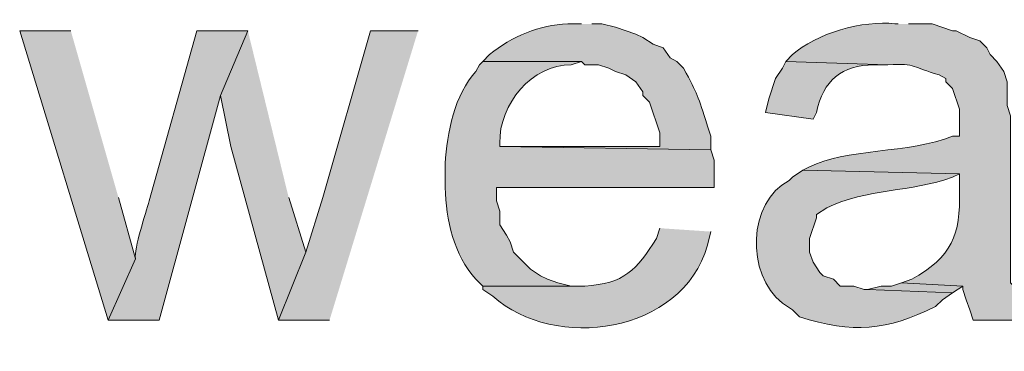
# Model space of a CAD drawing. Units: inches. Extents: x 0 to 210, y 0 to 297.
# Drawn here: x 149 to 156, y 77 to 79 of the extents above; entities that cross this region are included whole.
import ezdxf

# ---------------------------------------------------------------- set-up
doc = ezdxf.new("R2010")
doc.units = ezdxf.units.IN
doc.header["$MEASUREMENT"] = 0
doc.layers.add('Layer 1', color=7, linetype='Continuous')

# ---------------------------------------------------------------- blocks, each defined once
blk = doc.blocks.new('block 5')
at = {"layer": 'Layer 1', "true_color": 0xffffff}
h = blk.add_hatch(color=7, dxfattribs=at)
edge = h.paths.add_edge_path()
edge.add_spline(control_points=[(152.952, 79.2956), (152.952, 79.2956), (152.8673, 79.2956), (152.8673, 79.2956), (152.6892, 79.2914), (152.5195, 79.2162), (152.3805, 79.1051), (152.3805, 79.1051), (152.3381, 79.0628), (152.3381, 79.0628), (152.3381, 79.0628), (152.952, 79.0628), (152.952, 79.0628), (152.952, 79.0628), (152.9732, 79.0416), (152.9732, 79.0416), (152.9732, 79.0416), (153.0578, 79.0416), (153.0578, 79.0416), (153.0578, 79.0416), (153.1213, 79.0205), (153.1213, 79.0205), (153.1213, 79.0205), (153.1636, 78.9993), (153.1636, 78.9993), (153.1636, 78.9993), (153.2272, 78.9781), (153.2272, 78.9781), (153.2272, 78.9781), (153.2907, 78.9358), (153.2907, 78.9358), (153.2907, 78.9358), (153.333, 78.8723), (153.333, 78.8723), (153.333, 78.8723), (153.333, 78.8511), (153.333, 78.8511), (153.333, 78.8511), (153.3753, 78.8088), (153.3753, 78.8088), (153.3753, 78.8088), (153.4388, 78.6183), (153.4388, 78.6183), (153.4388, 78.6183), (153.4388, 78.5336), (153.4388, 78.5336), (153.4388, 78.5336), (152.444, 78.5336), (152.444, 78.5336), (152.444, 78.5336), (153.7563, 78.5125), (153.7563, 78.5125), (153.7563, 78.5125), (153.7563, 78.5971), (153.7563, 78.5971), (153.7563, 78.5971), (153.7351, 78.6606), (153.7351, 78.6606), (153.672, 78.8589), (153.678, 78.8476), (153.587, 79.0205), (153.587, 79.0205), (153.5447, 79.0628), (153.5447, 79.0628), (153.5447, 79.0628), (153.5023, 79.084), (153.5023, 79.084), (153.5023, 79.084), (153.46, 79.1475), (153.46, 79.1475), (153.46, 79.1475), (153.3965, 79.1686), (153.3965, 79.1686), (153.3965, 79.1686), (153.333, 79.211), (153.333, 79.211), (153.333, 79.211), (153.2907, 79.2321), (153.2907, 79.2321), (153.2907, 79.2321), (153.1636, 79.2745), (153.1636, 79.2745), (153.1636, 79.2745), (153.079, 79.2956), (153.079, 79.2956), (153.079, 79.2956), (153.0155, 79.2956), (153.0155, 79.2956)], knot_values=[0, 0, 0, 0, 0.352778, 0.352778, 0.352778, 0.705556, 0.705556, 0.705556, 1.058333, 1.058333, 1.058333, 1.411111, 1.411111, 1.411111, 1.763889, 1.763889, 1.763889, 2.116667, 2.116667, 2.116667, 2.469444, 2.469444, 2.469444, 2.822222, 2.822222, 2.822222, 3.175, 3.175, 3.175, 3.527778, 3.527778, 3.527778, 3.880556, 3.880556, 3.880556, 4.233333, 4.233333, 4.233333, 4.586111, 4.586111, 4.586111, 4.938889, 4.938889, 4.938889, 5.291667, 5.291667, 5.291667, 5.644444, 5.644444, 5.644444, 5.997222, 5.997222, 5.997222, 6.35, 6.35, 6.35, 6.702778, 6.702778, 6.702778, 7.055556, 7.055556, 7.055556, 7.408333, 7.408333, 7.408333, 7.761111, 7.761111, 7.761111, 8.113889, 8.113889, 8.113889, 8.466667, 8.466667, 8.466667, 8.819444, 8.819444, 8.819444, 9.172222, 9.172222, 9.172222, 9.525, 9.525, 9.525, 9.877778, 9.877778, 9.877778, 10.230556, 10.230556, 10.230556, 10.230556], degree=3, periodic=0)
edge.add_line((153.0155, 79.2956), (152.952, 79.2956))
h = blk.add_hatch(color=7, dxfattribs=at)
edge = h.paths.add_edge_path()
edge.add_spline(control_points=[(154.9205, 79.2956), (154.9205, 79.2956), (154.8993, 79.2956), (154.8993, 79.2956), (154.7074, 79.3217), (154.4037, 79.2335), (154.2643, 79.1051), (154.2643, 79.1051), (154.222, 79.0628), (154.222, 79.0628), (154.222, 79.0628), (154.857, 79.0416), (154.857, 79.0416), (155.039, 79.0511), (155.0048, 79.0268), (155.1745, 78.9781), (155.1745, 78.9781), (155.2168, 78.957), (155.2168, 78.957), (155.2168, 78.957), (155.2168, 78.9358), (155.2168, 78.9358), (155.2168, 78.9358), (155.2592, 78.8935), (155.2592, 78.8935), (155.2592, 78.8935), (155.3015, 78.7665), (155.3015, 78.7665), (155.3015, 78.7665), (155.3015, 78.5971), (155.3015, 78.5971), (155.3015, 78.5971), (155.2592, 78.5971), (155.2592, 78.5971), (154.9932, 78.4899), (154.5815, 78.5202), (154.3702, 78.4066), (154.3702, 78.4066), (154.3278, 78.3855), (154.3278, 78.3855), (154.3278, 78.3855), (155.3015, 78.3643), (155.3015, 78.3643), (155.3015, 78.3643), (155.3015, 78.2585), (155.3015, 78.2585), (155.3089, 77.9829), (155.256, 77.8485), (155.0052, 77.7081), (155.0052, 77.7081), (154.9417, 77.687), (154.9417, 77.687), (154.9417, 77.687), (155.3227, 77.6658), (155.3227, 77.6658), (155.3227, 77.6658), (155.3227, 77.6446), (155.3227, 77.6446), (155.3227, 77.6446), (155.3438, 77.5811), (155.3438, 77.5811), (155.3438, 77.5811), (155.365, 77.5176), (155.365, 77.5176), (155.365, 77.5176), (155.3862, 77.4541), (155.3862, 77.4541), (155.3862, 77.4541), (155.7037, 77.4541), (155.7037, 77.4541), (155.7037, 77.4541), (155.7037, 77.4753), (155.7037, 77.4753), (155.7037, 77.4753), (155.6613, 77.5388), (155.6613, 77.5388), (155.6613, 77.5388), (155.6402, 77.6023), (155.6402, 77.6023), (155.6402, 77.6023), (155.6402, 77.6658), (155.6402, 77.6658), (155.6402, 77.6658), (155.619, 77.687), (155.619, 77.687), (155.619, 77.687), (155.619, 78.7241), (155.619, 78.7241), (155.619, 78.7241), (155.5978, 78.7876), (155.5978, 78.7876), (155.5978, 78.7876), (155.5978, 78.9358), (155.5978, 78.9358), (155.5978, 78.9358), (155.5767, 78.9993), (155.5767, 78.9993), (155.5767, 78.9993), (155.5343, 79.0628), (155.5343, 79.0628), (155.5343, 79.0628), (155.492, 79.1051), (155.492, 79.1051), (155.492, 79.1051), (155.4708, 79.1475), (155.4708, 79.1475), (155.4708, 79.1475), (155.4285, 79.1898), (155.4285, 79.1898), (155.4285, 79.1898), (155.365, 79.211), (155.365, 79.211), (155.365, 79.211), (155.2803, 79.2533), (155.2803, 79.2533), (155.2803, 79.2533), (155.2592, 79.2533), (155.2592, 79.2533), (155.2592, 79.2533), (155.1322, 79.2956), (155.1322, 79.2956), (155.1322, 79.2956), (154.984, 79.2956), (154.984, 79.2956)], knot_values=[0, 0, 0, 0, 0.352778, 0.352778, 0.352778, 0.705556, 0.705556, 0.705556, 1.058333, 1.058333, 1.058333, 1.411111, 1.411111, 1.411111, 1.763889, 1.763889, 1.763889, 2.116667, 2.116667, 2.116667, 2.469444, 2.469444, 2.469444, 2.822222, 2.822222, 2.822222, 3.175, 3.175, 3.175, 3.527778, 3.527778, 3.527778, 3.880556, 3.880556, 3.880556, 4.233333, 4.233333, 4.233333, 4.586111, 4.586111, 4.586111, 4.938889, 4.938889, 4.938889, 5.291667, 5.291667, 5.291667, 5.644444, 5.644444, 5.644444, 5.997222, 5.997222, 5.997222, 6.35, 6.35, 6.35, 6.702778, 6.702778, 6.702778, 7.055556, 7.055556, 7.055556, 7.408333, 7.408333, 7.408333, 7.761111, 7.761111, 7.761111, 8.113889, 8.113889, 8.113889, 8.466667, 8.466667, 8.466667, 8.819444, 8.819444, 8.819444, 9.172222, 9.172222, 9.172222, 9.525, 9.525, 9.525, 9.877778, 9.877778, 9.877778, 10.230556, 10.230556, 10.230556, 10.583333, 10.583333, 10.583333, 10.936111, 10.936111, 10.936111, 11.288889, 11.288889, 11.288889, 11.641667, 11.641667, 11.641667, 11.994444, 11.994444, 11.994444, 12.347222, 12.347222, 12.347222, 12.7, 12.7, 12.7, 13.052778, 13.052778, 13.052778, 13.405556, 13.405556, 13.405556, 13.758333, 13.758333, 13.758333, 14.111111, 14.111111, 14.111111, 14.463889, 14.463889, 14.463889, 14.463889], degree=3, periodic=0)
edge.add_line((154.984, 79.2956), (154.9205, 79.2956))
for points in [[(149.777, 79.2533), (149.4595, 79.2533), (150.0098, 77.4541), (150.1792, 77.8351), (150.0733, 78.2161)], [(150.8777, 79.2533), (150.7083, 78.8511), (150.7718, 78.5336), (151.0681, 77.4541), (151.2375, 77.8775), (151.1316, 78.2161)], [(151.936, 79.2533), (151.6396, 79.2533), (151.3433, 78.2161), (151.2375, 77.8775), (151.0681, 77.4541), (151.3856, 77.4541)], [(154.9417, 77.687), (154.8782, 77.6658), (154.8147, 77.6658), (154.73, 77.6446), (155.2592, 77.6235), (155.3227, 77.6658)]]:
    blk.add_hatch(color=7, dxfattribs=at).paths.add_polyline_path(points)
h = blk.add_hatch(color=7, dxfattribs=at)
edge = h.paths.add_edge_path()
edge.add_spline(control_points=[(150.8777, 79.2533), (150.8777, 79.2533), (150.5601, 79.2533), (150.5601, 79.2533), (150.5601, 79.2533), (150.2638, 78.195), (150.2638, 78.195), (150.2441, 78.1209), (150.1686, 77.899), (150.1792, 77.8351), (150.1792, 77.8351), (150.0098, 77.4541), (150.0098, 77.4541), (150.0098, 77.4541), (150.3273, 77.4541), (150.3273, 77.4541), (150.3273, 77.4541), (150.7083, 78.8511), (150.7083, 78.8511)], knot_values=[0, 0, 0, 0, 0.352778, 0.352778, 0.352778, 0.705556, 0.705556, 0.705556, 1.058333, 1.058333, 1.058333, 1.411111, 1.411111, 1.411111, 1.763889, 1.763889, 1.763889, 2.116667, 2.116667, 2.116667, 2.116667], degree=3, periodic=0)
edge.add_line((150.7083, 78.8511), (150.8777, 79.2533))
h = blk.add_hatch(color=7, dxfattribs=at)
edge = h.paths.add_edge_path()
edge.add_spline(control_points=[(152.3382, 79.0628), (152.3382, 79.0628), (152.317, 79.0416), (152.317, 79.0416), (152.317, 79.0416), (152.2958, 78.9993), (152.2958, 78.9993), (152.1635, 78.8592), (152.1145, 78.6144), (152.1053, 78.4278), (152.1053, 78.4278), (152.1053, 78.2796), (152.1053, 78.2796), (152.1106, 78.0754), (152.1572, 77.8609), (152.2958, 77.7081), (152.2958, 77.7081), (152.3382, 77.6658), (152.3382, 77.6658), (152.3382, 77.6658), (152.9732, 77.6658), (152.9732, 77.6658), (152.9732, 77.6658), (152.8885, 77.6658), (152.8885, 77.6658), (152.8885, 77.6658), (152.8038, 77.687), (152.8038, 77.687), (152.8038, 77.687), (152.7403, 77.7081), (152.7403, 77.7081), (152.7403, 77.7081), (152.698, 77.7293), (152.698, 77.7293), (152.698, 77.7293), (152.6345, 77.7716), (152.6345, 77.7716), (152.6345, 77.7716), (152.5287, 77.8775), (152.5287, 77.8775), (152.5287, 77.8775), (152.5075, 77.941), (152.5075, 77.941), (152.5075, 77.941), (152.4863, 77.9833), (152.4863, 77.9833), (152.4863, 77.9833), (152.444, 78.0468), (152.444, 78.0468), (152.444, 78.0468), (152.444, 78.1315), (152.444, 78.1315), (152.444, 78.1315), (152.4228, 78.195), (152.4228, 78.195), (152.4228, 78.195), (152.4228, 78.2796), (152.4228, 78.2796), (152.4228, 78.2796), (153.7775, 78.2796), (153.7775, 78.2796), (153.7775, 78.2796), (153.7775, 78.449), (153.7775, 78.449), (153.7775, 78.449), (153.7563, 78.5125), (153.7563, 78.5125), (153.7563, 78.5125), (152.444, 78.5336), (152.444, 78.5336), (152.444, 78.5336), (152.444, 78.5548), (152.444, 78.5548), (152.4383, 78.7957), (152.6447, 79.0441), (152.8885, 79.0416), (152.8885, 79.0416), (152.952, 79.0628), (152.952, 79.0628)], knot_values=[0, 0, 0, 0, 0.352778, 0.352778, 0.352778, 0.705556, 0.705556, 0.705556, 1.058333, 1.058333, 1.058333, 1.411111, 1.411111, 1.411111, 1.763889, 1.763889, 1.763889, 2.116667, 2.116667, 2.116667, 2.469444, 2.469444, 2.469444, 2.822222, 2.822222, 2.822222, 3.175, 3.175, 3.175, 3.527778, 3.527778, 3.527778, 3.880556, 3.880556, 3.880556, 4.233333, 4.233333, 4.233333, 4.586111, 4.586111, 4.586111, 4.938889, 4.938889, 4.938889, 5.291667, 5.291667, 5.291667, 5.644444, 5.644444, 5.644444, 5.997222, 5.997222, 5.997222, 6.35, 6.35, 6.35, 6.702778, 6.702778, 6.702778, 7.055556, 7.055556, 7.055556, 7.408333, 7.408333, 7.408333, 7.761111, 7.761111, 7.761111, 8.113889, 8.113889, 8.113889, 8.466667, 8.466667, 8.466667, 8.819444, 8.819444, 8.819444, 9.172222, 9.172222, 9.172222, 9.172222], degree=3, periodic=0)
edge.add_line((152.952, 79.0628), (152.3382, 79.0628))
h = blk.add_hatch(color=7, dxfattribs=at)
edge = h.paths.add_edge_path()
edge.add_spline(control_points=[(154.222, 79.0628), (154.222, 79.0628), (154.2008, 79.0205), (154.2008, 79.0205), (154.2008, 79.0205), (154.1585, 78.957), (154.1585, 78.957), (154.1585, 78.957), (154.1162, 78.83), (154.1162, 78.83), (154.1162, 78.83), (154.095, 78.7453), (154.095, 78.7453), (154.095, 78.7453), (154.3913, 78.703), (154.3913, 78.703), (154.3913, 78.703), (154.4125, 78.7453), (154.4125, 78.7453), (154.4559, 78.9446), (154.5674, 79.0388), (154.7723, 79.0416), (154.7723, 79.0416), (154.857, 79.0416), (154.857, 79.0416)], knot_values=[0, 0, 0, 0, 0.352778, 0.352778, 0.352778, 0.705556, 0.705556, 0.705556, 1.058333, 1.058333, 1.058333, 1.411111, 1.411111, 1.411111, 1.763889, 1.763889, 1.763889, 2.116667, 2.116667, 2.116667, 2.469444, 2.469444, 2.469444, 2.822222, 2.822222, 2.822222, 2.822222], degree=3, periodic=0)
edge.add_line((154.857, 79.0416), (154.222, 79.0628))
h = blk.add_hatch(color=7, dxfattribs=at)
edge = h.paths.add_edge_path()
edge.add_spline(control_points=[(154.3278, 78.3855), (154.3278, 78.3855), (154.2643, 78.3431), (154.2643, 78.3431), (154.2643, 78.3431), (154.2431, 78.322), (154.2431, 78.322), (153.9856, 78.1928), (153.9712, 77.7399), (154.2008, 77.56), (154.2008, 77.56), (154.2643, 77.5176), (154.2643, 77.5176), (154.2643, 77.5176), (154.3066, 77.4753), (154.3066, 77.4753), (154.6393, 77.3691), (154.8482, 77.3889), (155.1533, 77.5388), (155.1533, 77.5388), (155.1957, 77.5811), (155.1957, 77.5811), (155.1957, 77.5811), (155.2591, 77.6235), (155.2591, 77.6235), (155.2591, 77.6235), (154.73, 77.6446), (154.73, 77.6446), (154.73, 77.6446), (154.7088, 77.6446), (154.7088, 77.6446), (154.7088, 77.6446), (154.6453, 77.6658), (154.6453, 77.6658), (154.6453, 77.6658), (154.5606, 77.6658), (154.5606, 77.6658), (154.5606, 77.6658), (154.5183, 77.7081), (154.5183, 77.7081), (154.5183, 77.7081), (154.4548, 77.7293), (154.4548, 77.7293), (154.4548, 77.7293), (154.4337, 77.7505), (154.4337, 77.7505), (154.4337, 77.7505), (154.3913, 77.814), (154.3913, 77.814), (154.3913, 77.814), (154.3702, 77.8775), (154.3702, 77.8775), (154.3702, 77.8775), (154.3702, 77.9621), (154.3702, 77.9621), (154.3702, 77.9621), (154.4125, 78.0891), (154.4125, 78.0891), (154.4125, 78.0891), (154.4125, 78.1103), (154.4125, 78.1103), (154.4125, 78.1103), (154.476, 78.1526), (154.476, 78.1526), (154.7258, 78.2729), (155.0016, 78.2486), (155.2591, 78.3431), (155.2591, 78.3431), (155.3015, 78.3643), (155.3015, 78.3643)], knot_values=[0, 0, 0, 0, 0.352778, 0.352778, 0.352778, 0.705556, 0.705556, 0.705556, 1.058333, 1.058333, 1.058333, 1.411111, 1.411111, 1.411111, 1.763889, 1.763889, 1.763889, 2.116667, 2.116667, 2.116667, 2.469444, 2.469444, 2.469444, 2.822222, 2.822222, 2.822222, 3.175, 3.175, 3.175, 3.527778, 3.527778, 3.527778, 3.880556, 3.880556, 3.880556, 4.233333, 4.233333, 4.233333, 4.586111, 4.586111, 4.586111, 4.938889, 4.938889, 4.938889, 5.291667, 5.291667, 5.291667, 5.644444, 5.644444, 5.644444, 5.997222, 5.997222, 5.997222, 6.35, 6.35, 6.35, 6.702778, 6.702778, 6.702778, 7.055556, 7.055556, 7.055556, 7.408333, 7.408333, 7.408333, 7.761111, 7.761111, 7.761111, 8.113889, 8.113889, 8.113889, 8.113889], degree=3, periodic=0)
edge.add_line((155.3015, 78.3643), (154.3278, 78.3855))
h = blk.add_hatch(color=7, dxfattribs=at)
edge = h.paths.add_edge_path()
edge.add_spline(control_points=[(153.4388, 78.0256), (153.4388, 78.0256), (153.4176, 77.9621), (153.4176, 77.9621), (153.2959, 77.7639), (153.2141, 77.681), (152.9732, 77.6658), (152.9732, 77.6658), (152.3381, 77.6658), (152.3381, 77.6658), (152.3381, 77.6658), (152.3381, 77.6446), (152.3381, 77.6446), (152.3381, 77.6446), (152.4017, 77.6023), (152.4017, 77.6023), (152.7816, 77.2604), (153.5764, 77.3659), (153.7352, 77.9198), (153.7352, 77.9198), (153.7563, 78.0045), (153.7563, 78.0045)], knot_values=[0, 0, 0, 0, 0.352778, 0.352778, 0.352778, 0.705556, 0.705556, 0.705556, 1.058333, 1.058333, 1.058333, 1.411111, 1.411111, 1.411111, 1.763889, 1.763889, 1.763889, 2.116667, 2.116667, 2.116667, 2.469444, 2.469444, 2.469444, 2.469444], degree=3, periodic=0)
edge.add_line((153.7563, 78.0045), (153.4388, 78.0256))
at = {"layer": 'Layer 1', "lineweight": 0}
for points in [[(149.777, 79.2533), (149.4595, 79.2533), (150.0098, 77.4541), (150.1792, 77.8351), (150.0733, 78.2161)], [(150.8777, 79.2533), (150.7083, 78.8511), (150.7718, 78.5336), (151.0681, 77.4541), (151.2375, 77.8775), (151.1316, 78.2161)], [(151.936, 79.2533), (151.6396, 79.2533), (151.3433, 78.2161), (151.2375, 77.8775), (151.0681, 77.4541), (151.3856, 77.4541)], [(154.9417, 77.687), (154.8782, 77.6658), (154.8147, 77.6658), (154.73, 77.6446), (155.2592, 77.6235), (155.3227, 77.6658)]]:
    blk.add_lwpolyline(points, dxfattribs=at)
for points, knots in [([(152.952, 79.2956), (152.952, 79.2956), (152.8673, 79.2956), (152.8673, 79.2956), (152.6892, 79.2914), (152.5195, 79.2162), (152.3805, 79.1051), (152.3805, 79.1051), (152.3381, 79.0628), (152.3381, 79.0628), (152.3381, 79.0628), (152.952, 79.0628), (152.952, 79.0628), (152.952, 79.0628), (152.9732, 79.0416), (152.9732, 79.0416), (152.9732, 79.0416), (153.0578, 79.0416), (153.0578, 79.0416), (153.0578, 79.0416), (153.1213, 79.0205), (153.1213, 79.0205), (153.1213, 79.0205), (153.1636, 78.9993), (153.1636, 78.9993), (153.1636, 78.9993), (153.2272, 78.9781), (153.2272, 78.9781), (153.2272, 78.9781), (153.2907, 78.9358), (153.2907, 78.9358), (153.2907, 78.9358), (153.333, 78.8723), (153.333, 78.8723), (153.333, 78.8723), (153.333, 78.8511), (153.333, 78.8511), (153.333, 78.8511), (153.3753, 78.8088), (153.3753, 78.8088), (153.3753, 78.8088), (153.4388, 78.6183), (153.4388, 78.6183), (153.4388, 78.6183), (153.4388, 78.5336), (153.4388, 78.5336), (153.4388, 78.5336), (152.444, 78.5336), (152.444, 78.5336), (152.444, 78.5336), (153.7563, 78.5125), (153.7563, 78.5125), (153.7563, 78.5125), (153.7563, 78.5971), (153.7563, 78.5971), (153.7563, 78.5971), (153.7351, 78.6606), (153.7351, 78.6606), (153.672, 78.8589), (153.678, 78.8476), (153.587, 79.0205), (153.587, 79.0205), (153.5447, 79.0628), (153.5447, 79.0628), (153.5447, 79.0628), (153.5023, 79.084), (153.5023, 79.084), (153.5023, 79.084), (153.46, 79.1475), (153.46, 79.1475), (153.46, 79.1475), (153.3965, 79.1686), (153.3965, 79.1686), (153.3965, 79.1686), (153.333, 79.211), (153.333, 79.211), (153.333, 79.211), (153.2907, 79.2321), (153.2907, 79.2321), (153.2907, 79.2321), (153.1636, 79.2745), (153.1636, 79.2745), (153.1636, 79.2745), (153.079, 79.2956), (153.079, 79.2956), (153.079, 79.2956), (153.0155, 79.2956), (153.0155, 79.2956)], [0, 0, 0, 0, 1, 1, 1, 2, 2, 2, 3, 3, 3, 4, 4, 4, 5, 5, 5, 6, 6, 6, 7, 7, 7, 8, 8, 8, 9, 9, 9, 10, 10, 10, 11, 11, 11, 12, 12, 12, 13, 13, 13, 14, 14, 14, 15, 15, 15, 16, 16, 16, 17, 17, 17, 18, 18, 18, 19, 19, 19, 20, 20, 20, 21, 21, 21, 22, 22, 22, 23, 23, 23, 24, 24, 24, 25, 25, 25, 26, 26, 26, 27, 27, 27, 28, 28, 28, 29, 29, 29, 29]), ([(154.9205, 79.2956), (154.9205, 79.2956), (154.8993, 79.2956), (154.8993, 79.2956), (154.7074, 79.3217), (154.4037, 79.2335), (154.2643, 79.1051), (154.2643, 79.1051), (154.222, 79.0628), (154.222, 79.0628), (154.222, 79.0628), (154.857, 79.0416), (154.857, 79.0416), (155.039, 79.0511), (155.0048, 79.0268), (155.1745, 78.9781), (155.1745, 78.9781), (155.2168, 78.957), (155.2168, 78.957), (155.2168, 78.957), (155.2168, 78.9358), (155.2168, 78.9358), (155.2168, 78.9358), (155.2592, 78.8935), (155.2592, 78.8935), (155.2592, 78.8935), (155.3015, 78.7665), (155.3015, 78.7665), (155.3015, 78.7665), (155.3015, 78.5971), (155.3015, 78.5971), (155.3015, 78.5971), (155.2592, 78.5971), (155.2592, 78.5971), (154.9932, 78.4899), (154.5815, 78.5202), (154.3702, 78.4066), (154.3702, 78.4066), (154.3278, 78.3855), (154.3278, 78.3855), (154.3278, 78.3855), (155.3015, 78.3643), (155.3015, 78.3643), (155.3015, 78.3643), (155.3015, 78.2585), (155.3015, 78.2585), (155.3089, 77.9829), (155.256, 77.8485), (155.0052, 77.7081), (155.0052, 77.7081), (154.9417, 77.687), (154.9417, 77.687), (154.9417, 77.687), (155.3227, 77.6658), (155.3227, 77.6658), (155.3227, 77.6658), (155.3227, 77.6446), (155.3227, 77.6446), (155.3227, 77.6446), (155.3438, 77.5811), (155.3438, 77.5811), (155.3438, 77.5811), (155.365, 77.5176), (155.365, 77.5176), (155.365, 77.5176), (155.3862, 77.4541), (155.3862, 77.4541), (155.3862, 77.4541), (155.7037, 77.4541), (155.7037, 77.4541), (155.7037, 77.4541), (155.7037, 77.4753), (155.7037, 77.4753), (155.7037, 77.4753), (155.6613, 77.5388), (155.6613, 77.5388), (155.6613, 77.5388), (155.6402, 77.6023), (155.6402, 77.6023), (155.6402, 77.6023), (155.6402, 77.6658), (155.6402, 77.6658), (155.6402, 77.6658), (155.619, 77.687), (155.619, 77.687), (155.619, 77.687), (155.619, 78.7241), (155.619, 78.7241), (155.619, 78.7241), (155.5978, 78.7876), (155.5978, 78.7876), (155.5978, 78.7876), (155.5978, 78.9358), (155.5978, 78.9358), (155.5978, 78.9358), (155.5767, 78.9993), (155.5767, 78.9993), (155.5767, 78.9993), (155.5343, 79.0628), (155.5343, 79.0628), (155.5343, 79.0628), (155.492, 79.1051), (155.492, 79.1051), (155.492, 79.1051), (155.4708, 79.1475), (155.4708, 79.1475), (155.4708, 79.1475), (155.4285, 79.1898), (155.4285, 79.1898), (155.4285, 79.1898), (155.365, 79.211), (155.365, 79.211), (155.365, 79.211), (155.2803, 79.2533), (155.2803, 79.2533), (155.2803, 79.2533), (155.2592, 79.2533), (155.2592, 79.2533), (155.2592, 79.2533), (155.1322, 79.2956), (155.1322, 79.2956), (155.1322, 79.2956), (154.984, 79.2956), (154.984, 79.2956)], [0, 0, 0, 0, 1, 1, 1, 2, 2, 2, 3, 3, 3, 4, 4, 4, 5, 5, 5, 6, 6, 6, 7, 7, 7, 8, 8, 8, 9, 9, 9, 10, 10, 10, 11, 11, 11, 12, 12, 12, 13, 13, 13, 14, 14, 14, 15, 15, 15, 16, 16, 16, 17, 17, 17, 18, 18, 18, 19, 19, 19, 20, 20, 20, 21, 21, 21, 22, 22, 22, 23, 23, 23, 24, 24, 24, 25, 25, 25, 26, 26, 26, 27, 27, 27, 28, 28, 28, 29, 29, 29, 30, 30, 30, 31, 31, 31, 32, 32, 32, 33, 33, 33, 34, 34, 34, 35, 35, 35, 36, 36, 36, 37, 37, 37, 38, 38, 38, 39, 39, 39, 40, 40, 40, 41, 41, 41, 41]), ([(150.8777, 79.2533), (150.8777, 79.2533), (150.5601, 79.2533), (150.5601, 79.2533), (150.5601, 79.2533), (150.2638, 78.195), (150.2638, 78.195), (150.2441, 78.1209), (150.1686, 77.899), (150.1792, 77.8351), (150.1792, 77.8351), (150.0098, 77.4541), (150.0098, 77.4541), (150.0098, 77.4541), (150.3273, 77.4541), (150.3273, 77.4541), (150.3273, 77.4541), (150.7083, 78.8511), (150.7083, 78.8511)], [0, 0, 0, 0, 1, 1, 1, 2, 2, 2, 3, 3, 3, 4, 4, 4, 5, 5, 5, 6, 6, 6, 6]), ([(152.3382, 79.0628), (152.3382, 79.0628), (152.317, 79.0416), (152.317, 79.0416), (152.317, 79.0416), (152.2958, 78.9993), (152.2958, 78.9993), (152.1635, 78.8592), (152.1145, 78.6144), (152.1053, 78.4278), (152.1053, 78.4278), (152.1053, 78.2796), (152.1053, 78.2796), (152.1106, 78.0754), (152.1572, 77.8609), (152.2958, 77.7081), (152.2958, 77.7081), (152.3382, 77.6658), (152.3382, 77.6658), (152.3382, 77.6658), (152.9732, 77.6658), (152.9732, 77.6658), (152.9732, 77.6658), (152.8885, 77.6658), (152.8885, 77.6658), (152.8885, 77.6658), (152.8038, 77.687), (152.8038, 77.687), (152.8038, 77.687), (152.7403, 77.7081), (152.7403, 77.7081), (152.7403, 77.7081), (152.698, 77.7293), (152.698, 77.7293), (152.698, 77.7293), (152.6345, 77.7716), (152.6345, 77.7716), (152.6345, 77.7716), (152.5287, 77.8775), (152.5287, 77.8775), (152.5287, 77.8775), (152.5075, 77.941), (152.5075, 77.941), (152.5075, 77.941), (152.4863, 77.9833), (152.4863, 77.9833), (152.4863, 77.9833), (152.444, 78.0468), (152.444, 78.0468), (152.444, 78.0468), (152.444, 78.1315), (152.444, 78.1315), (152.444, 78.1315), (152.4228, 78.195), (152.4228, 78.195), (152.4228, 78.195), (152.4228, 78.2796), (152.4228, 78.2796), (152.4228, 78.2796), (153.7775, 78.2796), (153.7775, 78.2796), (153.7775, 78.2796), (153.7775, 78.449), (153.7775, 78.449), (153.7775, 78.449), (153.7563, 78.5125), (153.7563, 78.5125), (153.7563, 78.5125), (152.444, 78.5336), (152.444, 78.5336), (152.444, 78.5336), (152.444, 78.5548), (152.444, 78.5548), (152.4383, 78.7957), (152.6447, 79.0441), (152.8885, 79.0416), (152.8885, 79.0416), (152.952, 79.0628), (152.952, 79.0628)], [0, 0, 0, 0, 1, 1, 1, 2, 2, 2, 3, 3, 3, 4, 4, 4, 5, 5, 5, 6, 6, 6, 7, 7, 7, 8, 8, 8, 9, 9, 9, 10, 10, 10, 11, 11, 11, 12, 12, 12, 13, 13, 13, 14, 14, 14, 15, 15, 15, 16, 16, 16, 17, 17, 17, 18, 18, 18, 19, 19, 19, 20, 20, 20, 21, 21, 21, 22, 22, 22, 23, 23, 23, 24, 24, 24, 25, 25, 25, 26, 26, 26, 26]), ([(154.222, 79.0628), (154.222, 79.0628), (154.2008, 79.0205), (154.2008, 79.0205), (154.2008, 79.0205), (154.1585, 78.957), (154.1585, 78.957), (154.1585, 78.957), (154.1162, 78.83), (154.1162, 78.83), (154.1162, 78.83), (154.095, 78.7453), (154.095, 78.7453), (154.095, 78.7453), (154.3913, 78.703), (154.3913, 78.703), (154.3913, 78.703), (154.4125, 78.7453), (154.4125, 78.7453), (154.4559, 78.9446), (154.5674, 79.0388), (154.7723, 79.0416), (154.7723, 79.0416), (154.857, 79.0416), (154.857, 79.0416)], [0, 0, 0, 0, 1, 1, 1, 2, 2, 2, 3, 3, 3, 4, 4, 4, 5, 5, 5, 6, 6, 6, 7, 7, 7, 8, 8, 8, 8]), ([(154.3278, 78.3855), (154.3278, 78.3855), (154.2643, 78.3431), (154.2643, 78.3431), (154.2643, 78.3431), (154.2431, 78.322), (154.2431, 78.322), (153.9856, 78.1928), (153.9712, 77.7399), (154.2008, 77.56), (154.2008, 77.56), (154.2643, 77.5176), (154.2643, 77.5176), (154.2643, 77.5176), (154.3066, 77.4753), (154.3066, 77.4753), (154.6393, 77.3691), (154.8482, 77.3889), (155.1533, 77.5388), (155.1533, 77.5388), (155.1957, 77.5811), (155.1957, 77.5811), (155.1957, 77.5811), (155.2591, 77.6235), (155.2591, 77.6235), (155.2591, 77.6235), (154.73, 77.6446), (154.73, 77.6446), (154.73, 77.6446), (154.7088, 77.6446), (154.7088, 77.6446), (154.7088, 77.6446), (154.6453, 77.6658), (154.6453, 77.6658), (154.6453, 77.6658), (154.5606, 77.6658), (154.5606, 77.6658), (154.5606, 77.6658), (154.5183, 77.7081), (154.5183, 77.7081), (154.5183, 77.7081), (154.4548, 77.7293), (154.4548, 77.7293), (154.4548, 77.7293), (154.4337, 77.7505), (154.4337, 77.7505), (154.4337, 77.7505), (154.3913, 77.814), (154.3913, 77.814), (154.3913, 77.814), (154.3702, 77.8775), (154.3702, 77.8775), (154.3702, 77.8775), (154.3702, 77.9621), (154.3702, 77.9621), (154.3702, 77.9621), (154.4125, 78.0891), (154.4125, 78.0891), (154.4125, 78.0891), (154.4125, 78.1103), (154.4125, 78.1103), (154.4125, 78.1103), (154.476, 78.1526), (154.476, 78.1526), (154.7258, 78.2729), (155.0016, 78.2486), (155.2591, 78.3431), (155.2591, 78.3431), (155.3015, 78.3643), (155.3015, 78.3643)], [0, 0, 0, 0, 1, 1, 1, 2, 2, 2, 3, 3, 3, 4, 4, 4, 5, 5, 5, 6, 6, 6, 7, 7, 7, 8, 8, 8, 9, 9, 9, 10, 10, 10, 11, 11, 11, 12, 12, 12, 13, 13, 13, 14, 14, 14, 15, 15, 15, 16, 16, 16, 17, 17, 17, 18, 18, 18, 19, 19, 19, 20, 20, 20, 21, 21, 21, 22, 22, 22, 23, 23, 23, 23]), ([(153.4388, 78.0256), (153.4388, 78.0256), (153.4176, 77.9621), (153.4176, 77.9621), (153.2959, 77.7639), (153.2141, 77.681), (152.9732, 77.6658), (152.9732, 77.6658), (152.3381, 77.6658), (152.3381, 77.6658), (152.3381, 77.6658), (152.3381, 77.6446), (152.3381, 77.6446), (152.3381, 77.6446), (152.4017, 77.6023), (152.4017, 77.6023), (152.7816, 77.2604), (153.5764, 77.3659), (153.7352, 77.9198), (153.7352, 77.9198), (153.7563, 78.0045), (153.7563, 78.0045)], [0, 0, 0, 0, 1, 1, 1, 2, 2, 2, 3, 3, 3, 4, 4, 4, 5, 5, 5, 6, 6, 6, 7, 7, 7, 7])]:
    blk.add_open_spline(points, degree=3, knots=knots, dxfattribs=at)
blk = doc.blocks.new('block 2')
at = {"layer": 'Layer 1'}
blk.add_blockref('block 5', (0, 0), dxfattribs=at)

msp = doc.modelspace()

# ---------------------------------------------------------------- block references
at = {"layer": 'Layer 1'}
msp.add_blockref('block 2', (0, 0), dxfattribs=at)

doc.saveas('drawing.dxf')
